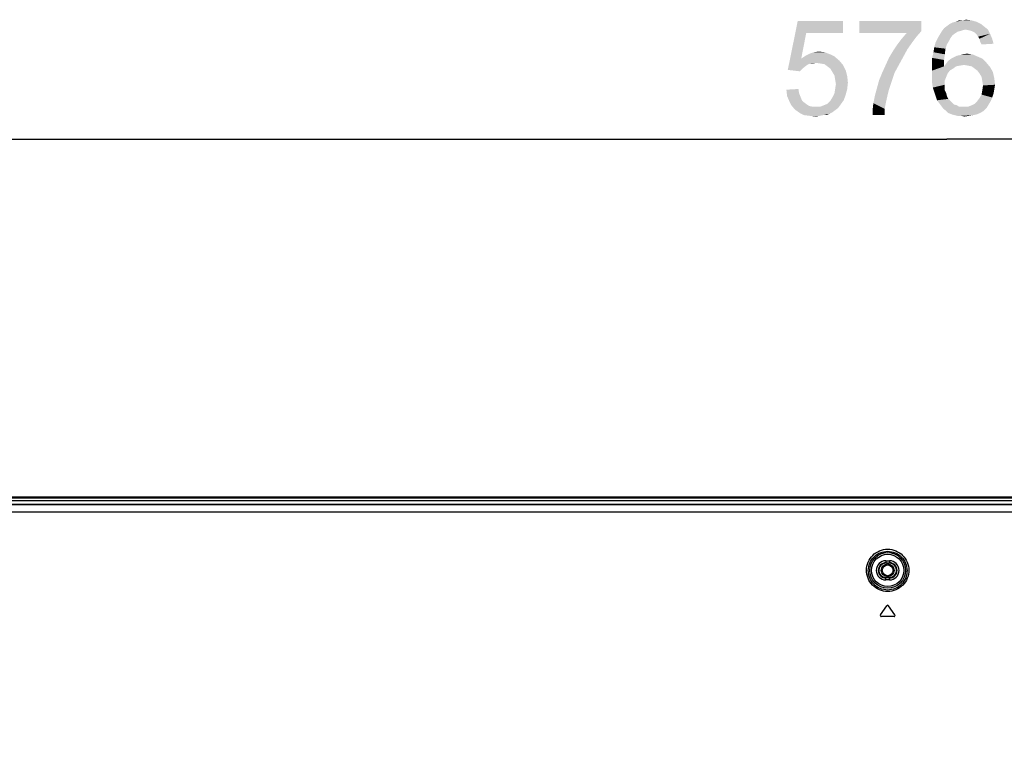
# Model space of a CAD drawing. Units: millimetres. Extents: x 0 to 1189, y 0 to 841.
# Drawn here: x 969 to 1052, y 337 to 399 of the extents above; entities that cross this region are included whole.
import ezdxf

# ---------------------------------------------------------------- set-up
doc = ezdxf.new("R2010")
doc.units = ezdxf.units.MM
doc.header["$LTSCALE"] = 65.395
doc.layers.get('0').update_dxf_attribs({"linetype": 'CONTINUOUS'})
for name, color, linetype in [('00_COMPONENTS', 7, 'CONTINUOUS'), ('7_ALL_FEATURES', 7, 'CONTINUOUS'), ('DEF_DRAFT_DIM', 7, 'CONTINUOUS')]:
    doc.layers.add(name, color=color, linetype=linetype)
doc.styles.add('TEXTSTYLE_2', font='ar_wgl__.ttf')
doc.dimstyles.new('DIMSTYLE_1', dxfattribs={"dimtxt": 8, "dimasz": 3, "dimexe": 0.8, "dimexo": 0.2, "dimgap": 2, "dimtad": 1, "dimdec": 1, "dimlfac": 3.333333, "dimdsep": 46, "dimtxsty": 'TEXTSTYLE_2', "dimblk": 'OPEN', "dimblk1": 'OPEN', "dimblk2": 'OPEN', "dimcen": 0.09, "dimazin": 2, "dimtp": 0.8, "dimtm": 0.8, "dimtfac": 1, "dimtdec": 1, "dimtofl": 0, "dimtmove": 0, "dimatfit": 3, "dimldrblk": 'OPEN', "dimfxl": 1, "dimtolj": 1, "dimarcsym": 0})

# ---------------------------------------------------------------- blocks, each defined once
blk = doc.blocks.new('_OPEN')
at = {"color": 0, "linetype": 'ByBlock'}
for p, q in [((0, 0), (-1, 0.117)), ((-1, -0.117), (0, 0)), ((-1, 0), (0, 0))]:
    blk.add_line(p, q, dxfattribs=at)
blk = doc.blocks.new('*D15')
at = {"layer": 'DEF_DRAFT_DIM', "color": 2, "linetype": 'Continuous', "transparency": 16777216}
for p, q in [((960.277, 279.879), (960.277, 389.724)), ((1133.272, 358.524), (1133.272, 389.724)), ((960.277, 388.924), (1046.775, 388.924)), ((1133.272, 388.924), (1046.775, 388.924))]:
    blk.add_line(p, q, dxfattribs=at)
at = {"layer": 'DEF_DRAFT_DIM', "color": 2, "linetype": 'Continuous', "transparency": 16777216, "xscale": 3, "yscale": 3, "zscale": 3, "rotation": 180}
blk.add_blockref('_OPEN', (960.277, 388.924), dxfattribs=at)
at = {"layer": 'DEF_DRAFT_DIM', "color": 2, "linetype": 'Continuous', "transparency": 16777216, "xscale": 3, "yscale": 3, "zscale": 3}
blk.add_blockref('_OPEN', (1133.272, 388.924), dxfattribs=at)

msp = doc.modelspace()

# ---------------------------------------------------------------- linework, layer by layer
at = {"layer": '00_COMPONENTS', "color": 7, "linetype": 'Continuous'}
for radius in [0.54, 0.45]:
    msp.add_circle((1041.817, 352.774), radius, dxfattribs=at)
at = {"layer": '7_ALL_FEATURES', "color": 7, "linetype": 'Continuous'}
for p, q in [((697.882, 358.924), (1132.672, 358.924)), ((697.882, 358.864), (1132.672, 358.864)), ((697.882, 358.624), (1132.672, 358.624)), ((698.478, 358.324), (1132.077, 358.324)), ((1069.072, 358.26), (761.482, 358.26)), ((1069.072, 357.646), (761.482, 357.646)), ((1041.667, 353.577), (1041.667, 353.374)), ((1041.667, 353.577), (1041.967, 353.577)), ((1041.667, 353.413), (1041.967, 353.413)), ((1041.967, 353.374), (1041.667, 353.374)), ((1041.967, 353.577), (1041.967, 353.374)), ((1041.667, 351.972), (1041.667, 352.174)), ((1041.667, 352.174), (1041.967, 352.174)), ((1041.967, 352.135), (1041.667, 352.135)), ((1041.967, 351.972), (1041.667, 351.972)), ((1041.967, 351.972), (1041.967, 352.174)), ((1041.211, 349.046), (1041.744, 349.806)), ((1042.423, 349.046), (1041.891, 349.806)), ((1042.349, 348.904), (1041.285, 348.904))]:
    msp.add_line(p, q, dxfattribs=at)
for radius in [1.499, 1.349]:
    msp.add_circle((1041.817, 352.774), radius, dxfattribs=at)
for centre, radius, start, end in [((1041.667, 352.774), 0.802, 90, 270), ((1041.667, 352.774), 0.639, 90, 270), ((1041.667, 352.774), 0.6, 90, 270), ((1041.967, 352.774), 0.802, 270, 90), ((1041.967, 352.774), 0.639, 270, 90), ((1041.967, 352.774), 0.6, 270, 90), ((1041.817, 349.754), 0.09, 35, 145), ((1041.285, 348.994), 0.09, 145, 270), ((1042.349, 348.994), 0.09, 270, 35)]:
    msp.add_arc(centre, radius, start, end, dxfattribs=at)
for points, knots in [([(1040.044, 352.798), (1040.048, 353.025), (1040.144, 353.484), (1040.537, 354.065), (1041.124, 354.455), (1041.817, 354.592), (1042.511, 354.455), (1043.097, 354.065), (1043.491, 353.484), (1043.587, 353.025), (1043.59, 352.798)], [0, 0, 0, 0, 0.124281, 0.248965, 0.374257, 0.499999, 0.625741, 0.751033, 0.875717, 1, 1, 1, 1]), ([(1040.194, 352.774), (1040.197, 352.982), (1040.285, 353.401), (1040.645, 353.931), (1041.182, 354.288), (1041.817, 354.414), (1042.452, 354.288), (1042.989, 353.931), (1043.349, 353.401), (1043.437, 352.982), (1043.441, 352.774)], [0, 0, 0, 0, 0.124145, 0.248766, 0.374113, 0.499999, 0.625884, 0.751231, 0.875853, 1, 1, 1, 1]), ([(1043.59, 352.798), (1043.593, 352.567), (1043.507, 352.097), (1043.117, 351.498), (1042.523, 351.094), (1041.817, 350.952), (1041.111, 351.094), (1040.518, 351.498), (1040.127, 352.097), (1040.041, 352.567), (1040.044, 352.798)], [0, 0, 0, 0, 0.124275, 0.248981, 0.374281, 0.499999, 0.625718, 0.751018, 0.875724, 1, 1, 1, 1]), ([(1043.441, 352.774), (1043.444, 352.562), (1043.365, 352.132), (1043.009, 351.583), (1042.465, 351.213), (1041.817, 351.082), (1041.17, 351.213), (1040.626, 351.583), (1040.269, 352.132), (1040.19, 352.562), (1040.194, 352.774)], [0, 0, 0, 0, 0.124136, 0.248786, 0.374144, 0.499999, 0.625855, 0.751212, 0.875863, 1, 1, 1, 1])]:
    msp.add_open_spline(points, degree=3, knots=knots, dxfattribs=at)
at = {"layer": 'DEF_DRAFT_DIM', "color": 2, "linetype": 'Continuous'}
for points in [[(1034.99, 397.798), (1033.449, 394.717), (1034.279, 398.806)], [(1034.279, 398.806), (1038.071, 398.806), (1034.99, 397.798)], [(1034.99, 397.798), (1038.071, 398.806), (1038.071, 397.798)], [(1044.649, 398.806), (1044.649, 397.976), (1039.434, 397.798)], [(1044.649, 398.806), (1039.434, 397.798), (1039.434, 398.806)], [(1049.627, 398.568), (1046.782, 398.391), (1047.019, 398.568)], [(1046.782, 398.391), (1049.627, 398.568), (1049.923, 398.331)], [(1047.019, 398.568), (1047.256, 398.687), (1049.271, 398.746)], [(1047.019, 398.568), (1049.271, 398.746), (1049.627, 398.568)], [(1049.271, 398.746), (1047.256, 398.687), (1047.493, 398.746)], [(1048.086, 398.865), (1048.856, 398.865), (1047.493, 398.746)], [(1048.086, 398.865), (1047.493, 398.746), (1047.79, 398.865)], [(1047.493, 398.746), (1048.856, 398.865), (1049.271, 398.746)], [(1048.086, 398.865), (1048.382, 398.924), (1048.856, 398.865)], [(1034.99, 397.798), (1034.575, 395.665), (1033.449, 394.717)], [(1043.404, 397.798), (1039.434, 397.798), (1044.649, 397.976)], [(1044.234, 397.502), (1042.99, 397.324), (1043.404, 397.798)], [(1043.404, 397.798), (1044.649, 397.976), (1044.234, 397.502)], [(1047.256, 397.62), (1046.012, 397.383), (1046.19, 397.68)], [(1047.908, 397.976), (1047.671, 397.917), (1046.19, 397.68)], [(1047.908, 397.976), (1046.19, 397.68), (1046.367, 397.976)], [(1047.671, 397.917), (1047.493, 397.798), (1046.19, 397.68)], [(1046.19, 397.68), (1047.493, 397.798), (1047.256, 397.62)], [(1048.323, 398.094), (1046.367, 397.976), (1046.545, 398.213)], [(1048.323, 398.094), (1048.086, 398.035), (1046.367, 397.976)], [(1046.367, 397.976), (1048.086, 398.035), (1047.908, 397.976)], [(1049.923, 398.331), (1046.545, 398.213), (1046.782, 398.391)], [(1048.323, 398.094), (1046.545, 398.213), (1049.923, 398.331)], [(1048.323, 398.094), (1049.923, 398.331), (1050.219, 398.094)], [(1050.219, 398.094), (1048.619, 398.035), (1048.323, 398.094)], [(1048.856, 397.976), (1048.619, 398.035), (1050.219, 398.094)], [(1049.093, 397.857), (1048.856, 397.976), (1050.219, 398.094)], [(1049.093, 397.857), (1050.219, 398.094), (1050.397, 397.739)], [(1050.397, 397.739), (1049.271, 397.68), (1049.093, 397.857)], [(1049.39, 397.502), (1049.271, 397.68), (1050.397, 397.739)], [(1049.508, 397.324), (1049.39, 397.502), (1050.397, 397.739)], [(1049.508, 397.324), (1050.397, 397.739), (1050.575, 397.324)], [(1043.464, 396.435), (1042.279, 396.317), (1042.634, 396.85)], [(1043.879, 397.028), (1042.634, 396.85), (1042.99, 397.324)], [(1042.634, 396.85), (1043.879, 397.028), (1043.464, 396.435)], [(1042.99, 397.324), (1044.234, 397.502), (1043.879, 397.028)], [(1046.782, 396.85), (1045.716, 396.613), (1045.834, 397.028)], [(1045.716, 396.613), (1046.782, 396.85), (1046.664, 396.494)], [(1047.079, 397.383), (1046.96, 397.146), (1045.834, 397.028)], [(1047.079, 397.383), (1045.834, 397.028), (1046.012, 397.383)], [(1045.834, 397.028), (1046.96, 397.146), (1046.782, 396.85)], [(1046.012, 397.383), (1047.256, 397.62), (1047.079, 397.383)], [(1050.575, 397.324), (1049.567, 397.087), (1049.508, 397.324)], [(1049.567, 397.087), (1050.575, 397.324), (1050.693, 396.909)], [(1050.693, 396.909), (1049.686, 396.85), (1049.567, 397.087)], [(1037.004, 396.02), (1034.93, 395.902), (1035.286, 396.08)], [(1034.93, 395.902), (1037.004, 396.02), (1037.36, 395.843)], [(1036.53, 396.198), (1035.286, 396.08), (1035.641, 396.198)], [(1035.286, 396.08), (1036.53, 396.198), (1037.004, 396.02)], [(1035.641, 396.198), (1036.056, 396.257), (1036.53, 396.198)], [(1043.108, 395.783), (1041.923, 395.724), (1042.279, 396.317)], [(1042.279, 396.317), (1043.464, 396.435), (1043.108, 395.783)], [(1046.604, 396.02), (1045.538, 395.724), (1045.656, 396.198)], [(1045.538, 395.724), (1046.604, 396.02), (1046.545, 395.546)], [(1046.664, 396.494), (1045.656, 396.198), (1045.716, 396.613)], [(1045.656, 396.198), (1046.664, 396.494), (1046.604, 396.02)], [(1047.612, 395.902), (1047.908, 395.961), (1048.916, 396.02)], [(1047.612, 395.902), (1048.916, 396.02), (1049.33, 395.843)], [(1048.916, 396.02), (1047.908, 395.961), (1048.145, 396.02)], [(1048.145, 396.02), (1048.441, 396.08), (1048.916, 396.02)], [(1034.575, 395.665), (1035.345, 395.25), (1033.449, 394.717)], [(1035.345, 395.25), (1035.167, 395.191), (1033.449, 394.717)], [(1035.167, 395.191), (1034.99, 395.072), (1033.449, 394.717)], [(1037.36, 395.843), (1034.575, 395.665), (1034.93, 395.902)], [(1034.575, 395.665), (1037.36, 395.843), (1037.775, 395.487)], [(1034.575, 395.665), (1037.775, 395.487), (1035.819, 395.309)], [(1034.575, 395.665), (1035.819, 395.309), (1035.345, 395.25)], [(1035.345, 395.25), (1035.819, 395.309), (1035.582, 395.25)], [(1036.175, 395.25), (1035.819, 395.309), (1037.775, 395.487)], [(1036.53, 395.191), (1036.175, 395.25), (1037.775, 395.487)], [(1036.53, 395.191), (1037.775, 395.487), (1038.071, 395.131)], [(1038.071, 395.131), (1036.767, 395.013), (1036.53, 395.191)], [(1042.753, 395.131), (1041.627, 395.072), (1041.923, 395.724)], [(1041.923, 395.724), (1043.108, 395.783), (1042.753, 395.131)], [(1046.545, 395.546), (1045.538, 395.191), (1045.538, 395.724)], [(1045.538, 395.191), (1046.545, 395.546), (1046.545, 395.013)], [(1046.545, 395.013), (1045.538, 394.657), (1045.538, 395.191)], [(1048.204, 395.131), (1046.545, 395.013), (1046.723, 395.25)], [(1050.101, 395.309), (1046.723, 395.25), (1046.901, 395.487)], [(1048.204, 395.131), (1046.723, 395.25), (1050.101, 395.309)], [(1049.745, 395.665), (1046.901, 395.487), (1047.138, 395.665)], [(1046.901, 395.487), (1049.745, 395.665), (1050.101, 395.309)], [(1047.138, 395.665), (1047.375, 395.783), (1049.33, 395.843)], [(1047.138, 395.665), (1049.33, 395.843), (1049.745, 395.665)], [(1049.33, 395.843), (1047.375, 395.783), (1047.612, 395.902)], [(1048.56, 395.072), (1048.204, 395.131), (1050.101, 395.309)], [(1048.856, 395.013), (1048.56, 395.072), (1050.101, 395.309)], [(1048.856, 395.013), (1050.101, 395.309), (1050.397, 394.954)], [(1034.99, 395.072), (1034.693, 394.835), (1033.449, 394.717)], [(1033.449, 394.717), (1034.693, 394.835), (1034.456, 394.598)], [(1037.004, 394.835), (1036.767, 395.013), (1038.071, 395.131)], [(1037.004, 394.835), (1038.071, 395.131), (1038.308, 394.657)], [(1038.308, 394.657), (1037.182, 394.539), (1037.004, 394.835)], [(1037.36, 394.243), (1037.182, 394.539), (1038.308, 394.657)], [(1037.36, 394.243), (1038.308, 394.657), (1038.427, 394.183)], [(1041.093, 393.828), (1041.33, 394.42), (1042.397, 394.48)], [(1041.093, 393.828), (1042.397, 394.48), (1042.16, 393.768)], [(1042.397, 394.48), (1041.33, 394.42), (1041.627, 395.072)], [(1041.627, 395.072), (1042.753, 395.131), (1042.397, 394.48)], [(1047.553, 395.013), (1047.316, 394.835), (1045.538, 394.657)], [(1046.545, 395.013), (1047.553, 395.013), (1045.538, 394.657)], [(1045.538, 394.657), (1047.316, 394.835), (1047.019, 394.657)], [(1047.019, 394.657), (1046.841, 394.42), (1045.538, 394.124)], [(1047.019, 394.657), (1045.538, 394.124), (1045.538, 394.657)], [(1045.538, 394.124), (1046.841, 394.42), (1046.723, 394.124)], [(1048.204, 395.131), (1047.849, 395.072), (1046.545, 395.013)], [(1046.545, 395.013), (1047.849, 395.072), (1047.553, 395.013)], [(1050.397, 394.954), (1049.093, 394.835), (1048.856, 395.013)], [(1049.33, 394.657), (1049.093, 394.835), (1050.397, 394.954)], [(1049.33, 394.657), (1050.397, 394.954), (1050.634, 394.539)], [(1050.634, 394.539), (1049.508, 394.42), (1049.33, 394.657)], [(1049.686, 394.124), (1049.508, 394.42), (1050.634, 394.539)], [(1049.686, 394.124), (1050.634, 394.539), (1050.753, 394.006)], [(1038.427, 394.183), (1037.419, 393.887), (1037.36, 394.243)], [(1037.419, 393.887), (1038.427, 394.183), (1038.486, 393.65)], [(1038.486, 393.65), (1037.479, 393.531), (1037.419, 393.887)], [(1037.419, 393.117), (1037.479, 393.531), (1038.486, 393.65)], [(1037.419, 393.117), (1038.486, 393.65), (1038.427, 393.117)], [(1042.16, 393.768), (1040.916, 393.176), (1041.093, 393.828)], [(1040.916, 393.176), (1042.16, 393.768), (1041.923, 393.057)], [(1046.723, 394.124), (1046.604, 393.828), (1045.538, 393.65)], [(1046.723, 394.124), (1045.538, 393.65), (1045.538, 394.124)], [(1045.538, 393.65), (1046.604, 393.828), (1046.604, 393.472)], [(1046.604, 393.472), (1045.597, 393.235), (1045.538, 393.65)], [(1050.753, 394.006), (1049.745, 393.768), (1049.686, 394.124)], [(1049.745, 393.768), (1050.753, 394.006), (1050.812, 393.472)], [(1050.812, 393.472), (1049.804, 393.413), (1049.745, 393.768)], [(1033.33, 393.057), (1034.338, 393.117), (1034.397, 392.761)], [(1034.397, 392.761), (1033.39, 392.524), (1033.33, 393.057)], [(1033.39, 392.524), (1034.397, 392.761), (1034.516, 392.465)], [(1038.308, 392.643), (1037.182, 392.406), (1037.36, 392.761)], [(1038.427, 393.117), (1037.36, 392.761), (1037.419, 393.117)], [(1037.36, 392.761), (1038.427, 393.117), (1038.308, 392.643)], [(1041.923, 393.057), (1040.738, 392.524), (1040.916, 393.176)], [(1041.923, 393.057), (1041.804, 392.583), (1040.738, 392.524)], [(1045.597, 393.235), (1046.604, 393.472), (1046.604, 393.235)], [(1046.604, 393.235), (1045.716, 392.88), (1045.597, 393.235)], [(1046.604, 393.235), (1046.604, 392.998), (1045.716, 392.88)], [(1045.716, 392.88), (1046.604, 392.998), (1046.723, 392.761)], [(1046.723, 392.761), (1045.834, 392.524), (1045.716, 392.88)], [(1045.834, 392.524), (1046.723, 392.761), (1046.782, 392.524)], [(1050.693, 392.761), (1049.686, 392.643), (1049.745, 392.998)], [(1049.686, 392.643), (1050.693, 392.761), (1050.575, 392.406)], [(1050.753, 393.117), (1049.745, 392.998), (1049.804, 393.413)], [(1049.745, 392.998), (1050.753, 393.117), (1050.693, 392.761)], [(1049.804, 393.413), (1050.812, 393.472), (1050.753, 393.117)], [(1034.516, 392.465), (1033.567, 392.109), (1033.39, 392.524)], [(1034.516, 392.465), (1034.634, 392.168), (1033.567, 392.109)], [(1033.567, 392.109), (1034.634, 392.168), (1034.812, 391.991)], [(1034.812, 391.991), (1033.745, 391.754), (1033.567, 392.109)], [(1034.812, 391.991), (1035.049, 391.813), (1033.745, 391.754)], [(1036.471, 391.754), (1036.767, 391.872), (1038.13, 392.168)], [(1036.471, 391.754), (1038.13, 392.168), (1037.834, 391.754)], [(1036.767, 391.872), (1037.004, 392.109), (1038.13, 392.168)], [(1038.13, 392.168), (1037.004, 392.109), (1037.182, 392.406)], [(1037.182, 392.406), (1038.308, 392.643), (1038.13, 392.168)], [(1041.567, 391.457), (1040.56, 391.398), (1040.619, 391.931)], [(1041.686, 392.05), (1040.619, 391.931), (1040.738, 392.524)], [(1040.619, 391.931), (1041.686, 392.05), (1041.567, 391.457)], [(1040.738, 392.524), (1041.804, 392.583), (1041.686, 392.05)], [(1046.782, 392.524), (1045.953, 392.168), (1045.834, 392.524)], [(1046.782, 392.524), (1046.901, 392.287), (1045.953, 392.168)], [(1045.953, 392.168), (1046.901, 392.287), (1047.079, 392.109)], [(1047.079, 392.109), (1046.13, 391.931), (1045.953, 392.168)], [(1047.079, 392.109), (1047.197, 391.991), (1046.13, 391.931)], [(1046.13, 391.931), (1047.197, 391.991), (1047.375, 391.813)], [(1047.375, 391.813), (1046.308, 391.694), (1046.13, 391.931)], [(1050.456, 392.109), (1049.093, 391.872), (1049.33, 392.109)], [(1049.093, 391.872), (1050.456, 392.109), (1050.279, 391.813)], [(1049.33, 392.109), (1049.508, 392.346), (1050.575, 392.406)], [(1049.33, 392.109), (1050.575, 392.406), (1050.456, 392.109)], [(1050.575, 392.406), (1049.508, 392.346), (1049.686, 392.643)], [(1033.745, 391.754), (1035.049, 391.813), (1035.227, 391.694)], [(1035.227, 391.694), (1034.041, 391.398), (1033.745, 391.754)], [(1035.227, 391.694), (1035.523, 391.635), (1034.041, 391.398)], [(1036.175, 391.635), (1037.656, 391.517), (1034.041, 391.398)], [(1035.819, 391.635), (1036.175, 391.635), (1034.041, 391.398)], [(1035.523, 391.635), (1035.819, 391.635), (1034.041, 391.398)], [(1034.041, 391.398), (1037.656, 391.517), (1037.419, 391.339)], [(1037.419, 391.339), (1034.456, 391.102), (1034.041, 391.398)], [(1037.419, 391.339), (1037.182, 391.161), (1034.456, 391.102)], [(1034.456, 391.102), (1037.182, 391.161), (1036.945, 391.043)], [(1036.945, 391.043), (1034.812, 390.924), (1034.456, 391.102)], [(1037.834, 391.754), (1036.175, 391.635), (1036.471, 391.754)], [(1036.175, 391.635), (1037.834, 391.754), (1037.656, 391.517)], [(1040.56, 390.924), (1040.56, 391.398), (1041.567, 391.457)], [(1040.56, 390.924), (1041.567, 391.457), (1041.567, 390.924)], [(1047.375, 391.813), (1047.612, 391.754), (1046.308, 391.694)], [(1046.308, 391.694), (1047.612, 391.754), (1047.79, 391.635)], [(1047.79, 391.635), (1046.486, 391.457), (1046.308, 391.694)], [(1048.56, 391.635), (1050.101, 391.517), (1046.486, 391.457)], [(1048.204, 391.635), (1048.56, 391.635), (1046.486, 391.457)], [(1048.027, 391.635), (1048.204, 391.635), (1046.486, 391.457)], [(1047.79, 391.635), (1048.027, 391.635), (1046.486, 391.457)], [(1046.723, 391.28), (1046.486, 391.457), (1050.101, 391.517)], [(1046.723, 391.28), (1050.101, 391.517), (1049.864, 391.28)], [(1049.864, 391.28), (1046.901, 391.102), (1046.723, 391.28)], [(1046.901, 391.102), (1049.864, 391.28), (1049.567, 391.102)], [(1049.567, 391.102), (1047.197, 390.983), (1046.901, 391.102)], [(1047.197, 390.983), (1049.567, 391.102), (1049.271, 390.983)], [(1048.56, 391.635), (1048.856, 391.754), (1050.279, 391.813)], [(1048.56, 391.635), (1050.279, 391.813), (1050.101, 391.517)], [(1050.279, 391.813), (1048.856, 391.754), (1049.093, 391.872)], [(1036.412, 390.924), (1034.812, 390.924), (1036.945, 391.043)], [(1036.412, 390.924), (1035.286, 390.865), (1034.812, 390.924)], [(1035.286, 390.865), (1036.412, 390.924), (1036.116, 390.865)], [(1036.116, 390.865), (1035.819, 390.806), (1035.286, 390.865)], [(1036.412, 390.924), (1036.945, 391.043), (1036.708, 390.924)], [(1049.271, 390.983), (1047.434, 390.924), (1047.197, 390.983)], [(1047.434, 390.924), (1049.271, 390.983), (1048.975, 390.924)], [(1048.975, 390.924), (1047.671, 390.865), (1047.434, 390.924)], [(1047.967, 390.865), (1047.671, 390.865), (1048.975, 390.924)], [(1047.967, 390.865), (1048.975, 390.924), (1048.619, 390.865)], [(1048.619, 390.865), (1048.264, 390.806), (1047.967, 390.865)]]:
    msp.add_solid(points, dxfattribs=at)

# ---------------------------------------------------------------- dimensions: what is measured, and where the dimension line sits
dim = msp.add_linear_dim(base=(960.277242218, 388.924039623), p1=(1133.272242218, 358.324039623), p2=(960.277242218, 279.679039623), angle=180, dimstyle='DIMSTYLE_1', dxfattribs=at)
dim.commit()
dim.dimension.update_dxf_attribs({"geometry": '*D15', "text_midpoint": (1032.797047051, 388.924039623), "dimtype": 160})

doc.saveas('drawing.dxf')
